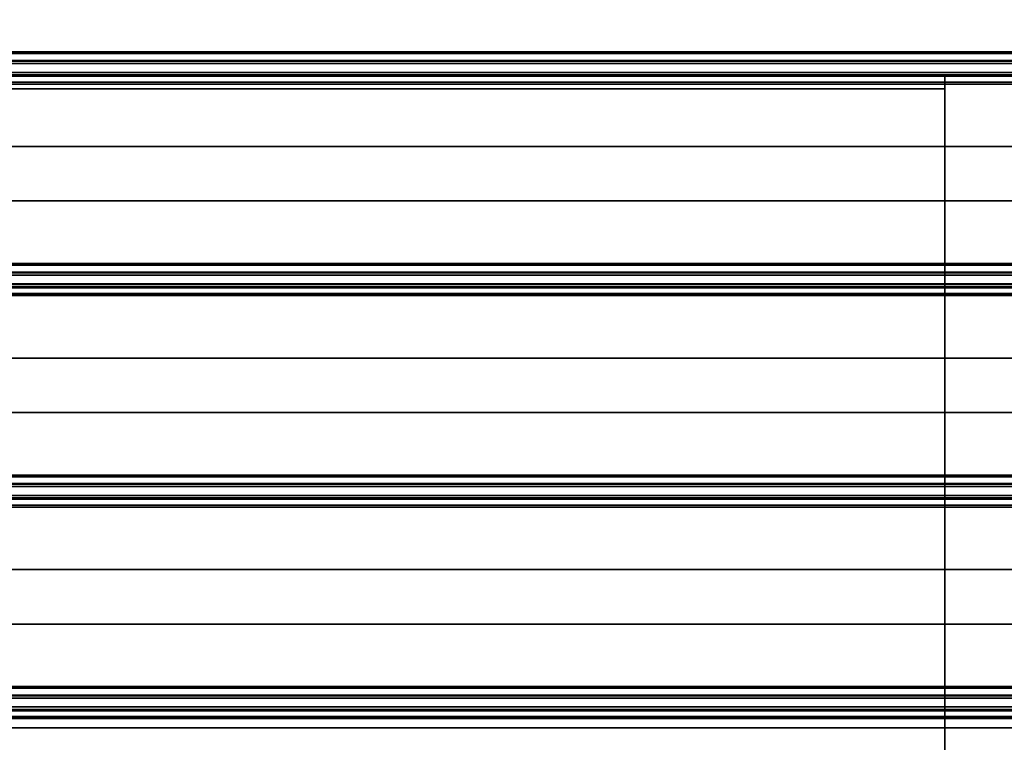
# Model space of a CAD drawing. Extents: x -218 to 262, y -7 to 105.
# Drawn here: x -137 to -116, y 9 to 25 of the extents above; entities that cross this region are included whole.
import ezdxf

# ---------------------------------------------------------------- set-up
doc = ezdxf.new("R2010")
doc.units = 0
doc.header["$LTSCALE"] = 192
for name, color, linetype in [('FLOOR', 1, 'CONTINUOUS'), ('LAYER_1', 1, 'CONTINUOUS'), ('LAYER_6', 1, 'CONTINUOUS')]:
    doc.layers.add(name, color=color, linetype=linetype)

msp = doc.modelspace()

# ---------------------------------------------------------------- linework, layer by layer
at = {"layer": 'FLOOR', "color": 0}
for points, invisible_edges in [([(-143.227691, 21.210394, -88.423839), (-143.227691, 17.937667, -88.423839), (-117.91432, 92.731912, -88.423839), (-143.071816, 91.938898, -88.423839)], 7), ([(-102, -1.10153, -85.33293), (-143.227691, 7.028576, -85.33293), (-117.91432, 92.731912, -85.33293), (-102, 57, -85.33293)], 7), ([(-143.227691, -1.153242, -88.423839), (-117.91432, 92.731912, -88.423839), (-143.227691, 17.937667, -88.423839), (-143.227691, 8.119485, -88.423839)], 15), ([(-102, -1.10153, -88.423839), (-102, 57, -88.423839), (-117.91432, 92.731912, -88.423839), (-143.227691, -1.153242, -88.423839)], 6), ([(-143.227691, 21.210394, -85.33293), (-143.071816, 91.938898, -85.33293), (-117.91432, 92.731912, -85.33293), (-143.227691, 20.119485, -85.33293)], 6), ([(-117.91432, 92.731912, -85.33293), (-143.227691, 7.028576, -85.33293), (-143.227691, 16.846758, -85.33293), (-143.227691, 20.119485, -85.33293)], 15)]:
    msp.add_3dface(points, dxfattribs=dict(at, invisible_edges=invisible_edges))
at = {"layer": 'LAYER_1', "color": 0}
for points in [[(-108.016386, 9, -113.75), (-156, 9, -113.75), (-156, 57, -113.75), (-108.016386, 57, -113.75)], [(-156, 9, -114.25), (-107.983614, 9, -114.25), (-107.983614, 57, -114.25), (-156, 57, -114.25)], [(-108.016386, 9, -125.75), (-156, 9, -125.75), (-156, 57, -125.75), (-108.016386, 57, -125.75)], [(-156, 9, -126.25), (-107.983614, 9, -126.25), (-107.983614, 57, -126.25), (-156, 57, -126.25)]]:
    msp.add_3dface(points, dxfattribs=at)
at = {"layer": 'LAYER_1', "color": 0, "invisible_edges": 1}
for points in [[(-108.016386, 9, -113.75), (-107.983614, 9, -114.25), (-156, 9, -114.25), (-156, 9, -113.75)], [(-108.016386, 9, -125.75), (-107.983614, 9, -126.25), (-156, 9, -126.25), (-156, 9, -125.75)]]:
    msp.add_3dface(points, dxfattribs=at)
at = {"layer": 'LAYER_6', "color": 0}
for points in [[(-147.427833, 26.425035, -93.676755), (-101.867589, 26.425035, -93.676755), (-101.867589, 23.855228, -93.676755), (-147.427833, 23.855228, -93.676755)], [(-147.427833, 25.228498, -93.839686), (-147.427833, 23.81945, -93.839686), (-101.867589, 23.81945, -93.839686), (-101.867589, 25.228498, -93.839686)], [(-147.427833, 23.599866, -92.228526), (-147.427833, 23.855228, -93.676755), (-101.867589, 23.855228, -93.676755), (-101.867589, 23.599866, -92.228526)], [(-147.427833, 23.81945, -93.839319), (-147.427833, 23.667725, -93.839319), (-101.867589, 23.667725, -93.839319), (-101.867589, 23.81945, -93.839319)], [(-147.427833, 23.652751, -93.839686), (-101.867589, 23.652751, -93.839686), (-101.867589, 23.667725, -93.839686), (-147.427833, 23.667725, -93.839686)], [(-147.427833, 23.653593, -93.676755), (-147.427833, 23.406162, -92.273502), (-101.867589, 23.406162, -92.273502), (-101.867589, 23.653593, -93.676755)], [(-147.427833, 23.652751, -93.839686), (-147.427833, 23.652751, -93.676755), (-101.867589, 23.652751, -93.676755), (-101.867589, 23.652751, -93.839686)], [(-147.427833, 23.352101, -90.825331), (-147.427833, 23.599533, -92.228585), (-101.867589, 23.599533, -92.228585), (-101.867589, 23.352101, -90.825331)], [(-147.427833, 23.405828, -92.273561), (-147.427833, 23.150467, -90.825331), (-101.867589, 23.150467, -90.825331), (-101.867589, 23.405828, -92.273561)], [(-147.427833, 23.352943, -90.662401), (-101.867589, 23.352943, -90.662401), (-101.867589, 23.323372, -90.662401), (-147.427833, 23.323372, -90.662401)], [(-147.427833, 23.352943, -90.662401), (-147.427833, 23.352943, -90.825331), (-101.867589, 23.352943, -90.825331), (-101.867589, 23.352943, -90.662401)], [(-147.427833, 23.194945, -90.661783), (-147.427833, 23.323263, -90.661783), (-101.867589, 23.323263, -90.661783), (-101.867589, 23.194945, -90.661783)], [(-147.427833, 23.191439, -90.662401), (-147.427833, 23.194945, -90.661783), (-101.867589, 23.194945, -90.661783), (-101.867589, 23.191439, -90.662401)], [(-147.427833, 20.580659, -90.662401), (-147.427833, 23.191439, -90.662401), (-101.867589, 23.191439, -90.662401), (-101.867589, 20.580659, -90.662401)], [(-147.427833, 23.150467, -90.825331), (-147.427833, 21.777196, -90.825331), (-101.867589, 21.777196, -90.825331), (-101.867589, 23.150467, -90.825331)], [(-138.113283, 23.336731, -88.431731), (-138.113283, 23.336731, -88.711311), (-137.022374, 23.336731, -88.711311), (-137.022374, 23.336731, -88.431731)], [(-137.022374, 23.336731, -90.651637), (-137.022374, 23.336731, -89.80222), (-138.113283, 23.336731, -89.80222), (-138.113283, 23.336731, -90.651637)], [(-138.113283, 23.336731, -89.80222), (-137.022374, 23.336731, -89.80222), (-137.022374, 23.336731, -88.711311), (-138.113283, 23.336731, -88.711311)], [(-137.022374, 23.336731, -88.431731), (-137.022374, 23.336731, -88.711311), (-135.931465, 23.336731, -88.711311), (-135.931465, 23.336731, -88.431731)], [(-135.931465, 23.336731, -90.651637), (-135.931465, 23.336731, -89.80222), (-137.022374, 23.336731, -89.80222), (-137.022374, 23.336731, -90.651637)], [(-137.022374, 23.336731, -89.80222), (-135.931465, 23.336731, -89.80222), (-135.931465, 23.336731, -88.711311), (-137.022374, 23.336731, -88.711311)], [(-135.931465, 23.336731, -88.431731), (-135.931465, 23.336731, -88.711311), (-134.840556, 23.336731, -88.711311), (-134.840556, 23.336731, -88.431731)], [(-134.840556, 23.336731, -90.651637), (-134.840556, 23.336731, -89.80222), (-135.931465, 23.336731, -89.80222), (-135.931465, 23.336731, -90.651637)], [(-135.931465, 23.336731, -89.80222), (-134.840556, 23.336731, -89.80222), (-134.840556, 23.336731, -88.711311), (-135.931465, 23.336731, -88.711311)], [(-134.840556, 23.336731, -88.431731), (-134.840556, 23.336731, -88.711311), (-133.749646, 23.336731, -88.711311), (-133.749646, 23.336731, -88.431731)], [(-133.749646, 23.336731, -90.651637), (-133.749646, 23.336731, -89.80222), (-134.840556, 23.336731, -89.80222), (-134.840556, 23.336731, -90.651637)], [(-134.840556, 23.336731, -89.80222), (-133.749646, 23.336731, -89.80222), (-133.749646, 23.336731, -88.711311), (-134.840556, 23.336731, -88.711311)], [(-133.749646, 23.336731, -88.431731), (-133.749646, 23.336731, -88.711311), (-132.658737, 23.336731, -88.711311), (-132.658737, 23.336731, -88.431731)], [(-132.658737, 23.336731, -90.651637), (-132.658737, 23.336731, -89.80222), (-133.749646, 23.336731, -89.80222), (-133.749646, 23.336731, -90.651637)], [(-133.749646, 23.336731, -89.80222), (-132.658737, 23.336731, -89.80222), (-132.658737, 23.336731, -88.711311), (-133.749646, 23.336731, -88.711311)], [(-132.658737, 23.336731, -88.431731), (-132.658737, 23.336731, -88.711311), (-131.567828, 23.336731, -88.711311), (-131.567828, 23.336731, -88.431731)], [(-131.567828, 23.336731, -90.651637), (-131.567828, 23.336731, -89.80222), (-132.658737, 23.336731, -89.80222), (-132.658737, 23.336731, -90.651637)], [(-132.658737, 23.336731, -89.80222), (-131.567828, 23.336731, -89.80222), (-131.567828, 23.336731, -88.711311), (-132.658737, 23.336731, -88.711311)], [(-131.567828, 23.336731, -88.431731), (-131.567828, 23.336731, -88.711311), (-130.476919, 23.336731, -88.711311), (-130.476919, 23.336731, -88.431731)], [(-130.476919, 23.336731, -90.651637), (-130.476919, 23.336731, -89.80222), (-131.567828, 23.336731, -89.80222), (-131.567828, 23.336731, -90.651637)], [(-131.567828, 23.336731, -89.80222), (-130.476919, 23.336731, -89.80222), (-130.476919, 23.336731, -88.711311), (-131.567828, 23.336731, -88.711311)], [(-130.476919, 23.336731, -88.431731), (-130.476919, 23.336731, -88.711311), (-129.38601, 23.336731, -88.711311), (-129.38601, 23.336731, -88.431731)], [(-129.38601, 23.336731, -90.651637), (-129.38601, 23.336731, -89.80222), (-130.476919, 23.336731, -89.80222), (-130.476919, 23.336731, -90.651637)], [(-130.476919, 23.336731, -89.80222), (-129.38601, 23.336731, -89.80222), (-129.38601, 23.336731, -88.711311), (-130.476919, 23.336731, -88.711311)], [(-129.38601, 23.336731, -88.431731), (-129.38601, 23.336731, -88.711311), (-128.295101, 23.336731, -88.711311), (-128.295101, 23.336731, -88.431731)], [(-128.295101, 23.336731, -90.651637), (-128.295101, 23.336731, -89.80222), (-129.38601, 23.336731, -89.80222), (-129.38601, 23.336731, -90.651637)], [(-129.38601, 23.336731, -89.80222), (-128.295101, 23.336731, -89.80222), (-128.295101, 23.336731, -88.711311), (-129.38601, 23.336731, -88.711311)], [(-128.295101, 23.336731, -88.431731), (-128.295101, 23.336731, -88.711311), (-127.204192, 23.336731, -88.711311), (-127.204192, 23.336731, -88.431731)], [(-127.204192, 23.336731, -90.651637), (-127.204192, 23.336731, -89.80222), (-128.295101, 23.336731, -89.80222), (-128.295101, 23.336731, -90.651637)], [(-128.295101, 23.336731, -89.80222), (-127.204192, 23.336731, -89.80222), (-127.204192, 23.336731, -88.711311), (-128.295101, 23.336731, -88.711311)], [(-127.204192, 23.336731, -88.431731), (-127.204192, 23.336731, -88.711311), (-126.113283, 23.336731, -88.711311), (-126.113283, 23.336731, -88.431731)], [(-126.113283, 23.336731, -90.651637), (-126.113283, 23.336731, -89.80222), (-127.204192, 23.336731, -89.80222), (-127.204192, 23.336731, -90.651637)], [(-127.204192, 23.336731, -89.80222), (-126.113283, 23.336731, -89.80222), (-126.113283, 23.336731, -88.711311), (-127.204192, 23.336731, -88.711311)], [(-126.113283, 23.336731, -88.431731), (-126.113283, 23.336731, -88.711311), (-125.022374, 23.336731, -88.711311), (-125.022374, 23.336731, -88.431731)], [(-125.022374, 23.336731, -90.651637), (-125.022374, 23.336731, -89.80222), (-126.113283, 23.336731, -89.80222), (-126.113283, 23.336731, -90.651637)], [(-126.113283, 23.336731, -89.80222), (-125.022374, 23.336731, -89.80222), (-125.022374, 23.336731, -88.711311), (-126.113283, 23.336731, -88.711311)], [(-125.022374, 23.336731, -88.431731), (-125.022374, 23.336731, -88.711311), (-123.931465, 23.336731, -88.711311), (-123.931465, 23.336731, -88.431731)], [(-123.931465, 23.336731, -90.651637), (-123.931465, 23.336731, -89.80222), (-125.022374, 23.336731, -89.80222), (-125.022374, 23.336731, -90.651637)], [(-125.022374, 23.336731, -89.80222), (-123.931465, 23.336731, -89.80222), (-123.931465, 23.336731, -88.711311), (-125.022374, 23.336731, -88.711311)], [(-123.931465, 23.336731, -88.431731), (-123.931465, 23.336731, -88.711311), (-122.840556, 23.336731, -88.711311), (-122.840556, 23.336731, -88.431731)], [(-122.840556, 23.336731, -90.651637), (-122.840556, 23.336731, -89.80222), (-123.931465, 23.336731, -89.80222), (-123.931465, 23.336731, -90.651637)], [(-123.931465, 23.336731, -89.80222), (-122.840556, 23.336731, -89.80222), (-122.840556, 23.336731, -88.711311), (-123.931465, 23.336731, -88.711311)], [(-122.840556, 23.336731, -88.431731), (-122.840556, 23.336731, -88.711311), (-121.749647, 23.336731, -88.711311), (-121.749647, 23.336731, -88.431731)], [(-121.749647, 23.336731, -90.651637), (-121.749647, 23.336731, -89.80222), (-122.840556, 23.336731, -89.80222), (-122.840556, 23.336731, -90.651637)], [(-122.840556, 23.336731, -89.80222), (-121.749647, 23.336731, -89.80222), (-121.749647, 23.336731, -88.711311), (-122.840556, 23.336731, -88.711311)], [(-121.749647, 23.336731, -88.431731), (-121.749647, 23.336731, -88.711311), (-120.658737, 23.336731, -88.711311), (-120.658737, 23.336731, -88.431731)], [(-120.658737, 23.336731, -90.651637), (-120.658737, 23.336731, -89.80222), (-121.749647, 23.336731, -89.80222), (-121.749647, 23.336731, -90.651637)], [(-121.749647, 23.336731, -89.80222), (-120.658737, 23.336731, -89.80222), (-120.658737, 23.336731, -88.711311), (-121.749647, 23.336731, -88.711311)], [(-120.658737, 23.336731, -88.431731), (-120.658737, 23.336731, -88.711311), (-119.567828, 23.336731, -88.711311), (-119.567828, 23.336731, -88.431731)], [(-119.567828, 23.336731, -90.651637), (-119.567828, 23.336731, -89.80222), (-120.658737, 23.336731, -89.80222), (-120.658737, 23.336731, -90.651637)], [(-120.658737, 23.336731, -89.80222), (-119.567828, 23.336731, -89.80222), (-119.567828, 23.336731, -88.711311), (-120.658737, 23.336731, -88.711311)], [(-119.567828, 23.336731, -88.431731), (-119.567828, 23.336731, -88.711311), (-118.476919, 23.336731, -88.711311), (-118.476919, 23.336731, -88.431731)], [(-118.476919, 23.336731, -90.651637), (-118.476919, 23.336731, -89.80222), (-119.567828, 23.336731, -89.80222), (-119.567828, 23.336731, -90.651637)], [(-119.567828, 23.336731, -89.80222), (-118.476919, 23.336731, -89.80222), (-118.476919, 23.336731, -88.711311), (-119.567828, 23.336731, -88.711311)], [(-118.476919, 23.336731, -88.431731), (-118.476919, 23.336731, -88.711311), (-117.38601, 23.336731, -88.711311), (-117.38601, 23.336731, -88.431731)], [(-117.38601, 23.336731, -90.651637), (-117.38601, 23.336731, -89.80222), (-118.476919, 23.336731, -89.80222), (-118.476919, 23.336731, -90.651637)], [(-118.476919, 23.336731, -89.80222), (-117.38601, 23.336731, -89.80222), (-117.38601, 23.336731, -88.711311), (-118.476919, 23.336731, -88.711311)], [(-117.088218, 23.336731, -90.651637), (-117.088218, 22.245822, -90.651637), (-117.088218, 22.245822, -89.560728), (-117.088218, 23.336731, -89.560728)], [(-117.088218, 23.336731, -89.560728), (-117.088218, 22.245822, -89.560728), (-117.088218, 22.245822, -88.469819), (-117.088218, 23.336731, -88.469819)], [(-117.088218, 23.336731, -88.469819), (-117.088218, 22.245822, -88.469819), (-117.088218, 22.245822, -88.431731), (-117.088218, 23.336731, -88.431731)], [(-143.079327, 0.822498, -85.331839), (-117.088218, 0.822498, -85.331839), (-117.088218, 23.04535, -85.331839), (-143.079327, 23.04535, -85.331839)], [(-143.079327, 0.822498, -85.229566), (-143.079327, 23.04535, -85.229566), (-117.088218, 23.04535, -85.229566), (-117.088218, 0.822498, -85.229566)], [(-143.079327, 23.04535, -85.331839), (-117.088218, 23.04535, -85.331839), (-117.088218, 23.04535, -85.229566), (-143.079327, 23.04535, -85.229566)], [(-117.088218, 23.04535, -85.229566), (-117.088218, 23.04535, -85.331839), (-117.088218, 0.822498, -85.331839), (-117.088218, 0.822498, -85.229566)], [(-117.088218, 22.245822, -90.651637), (-117.088218, 21.154913, -90.651637), (-117.088218, 21.154913, -89.560728), (-117.088218, 22.245822, -89.560728)], [(-117.088218, 22.245822, -89.560728), (-117.088218, 21.154913, -89.560728), (-117.088218, 21.154913, -88.469819), (-117.088218, 22.245822, -88.469819)], [(-117.088218, 22.245822, -88.469819), (-117.088218, 21.154913, -88.469819), (-117.088218, 21.154913, -88.431731), (-117.088218, 22.245822, -88.431731)], [(-147.427833, 21.777196, -90.827145), (-147.427833, 19.207388, -90.827145), (-101.867589, 19.207388, -90.827145), (-101.867589, 21.777196, -90.827145)], [(-147.427833, 21.777196, -90.827145), (-101.867589, 21.777196, -90.827145), (-101.867589, 21.777196, -90.825331), (-147.427833, 21.777196, -90.825331)], [(-117.088218, 21.154913, -90.651637), (-117.088218, 20.064004, -90.651637), (-117.088218, 20.064004, -89.560728), (-117.088218, 21.154913, -89.560728)], [(-117.088218, 21.154913, -89.560728), (-117.088218, 20.064004, -89.560728), (-117.088218, 20.064004, -88.469819), (-117.088218, 21.154913, -88.469819)], [(-117.088218, 21.154913, -88.469819), (-117.088218, 20.064004, -88.469819), (-117.088218, 20.064004, -88.431731), (-117.088218, 21.154913, -88.431731)], [(-147.427833, 20.580659, -90.664215), (-101.867589, 20.580659, -90.664215), (-101.867589, 19.17161, -90.664215), (-147.427833, 19.17161, -90.664215)], [(-147.427833, 20.580659, -90.662401), (-101.867589, 20.580659, -90.662401), (-101.867589, 20.580659, -90.664215), (-147.427833, 20.580659, -90.664215)], [(-117.088218, 20.064004, -90.651637), (-117.088218, 18.973095, -90.651637), (-117.088218, 18.973095, -89.560728), (-117.088218, 20.064004, -89.560728)], [(-117.088218, 20.064004, -89.560728), (-117.088218, 18.973095, -89.560728), (-117.088218, 18.973095, -88.469819), (-117.088218, 20.064004, -88.469819)], [(-117.088218, 20.064004, -88.469819), (-117.088218, 18.973095, -88.469819), (-117.088218, 18.973095, -88.431731), (-117.088218, 20.064004, -88.431731)], [(-147.427833, 18.952026, -92.275374), (-101.867589, 18.952026, -92.275374), (-101.867589, 19.207388, -90.827145), (-147.427833, 19.207388, -90.827145)], [(-147.427833, 19.17161, -90.664582), (-101.867589, 19.17161, -90.664582), (-101.867589, 19.019886, -90.664582), (-147.427833, 19.019886, -90.664582)], [(-147.427833, 19.004912, -90.664215), (-147.427833, 19.019886, -90.664215), (-101.867589, 19.019886, -90.664215), (-101.867589, 19.004912, -90.664215)], [(-147.427833, 18.757722, -92.2338), (-147.427833, 19.005754, -90.827145), (-101.867589, 19.005754, -90.827145), (-101.867589, 18.757722, -92.2338)], [(-147.427833, 19.004912, -90.664215), (-101.867589, 19.004912, -90.664215), (-101.867589, 19.004912, -90.827145), (-147.427833, 19.004912, -90.827145)], [(-147.427833, 18.952026, -92.275374), (-147.427833, 18.950197, -92.275051), (-101.867589, 18.950197, -92.275051), (-101.867589, 18.952026, -92.275374)], [(-147.427833, 18.950197, -92.275051), (-147.427833, 18.702166, -93.681706), (-101.867589, 18.702166, -93.681706), (-101.867589, 18.950197, -92.275051)], [(-117.088218, 18.973095, -90.651637), (-117.088218, 17.882186, -90.651637), (-117.088218, 17.882186, -89.560728), (-117.088218, 18.973095, -89.560728)], [(-117.088218, 18.973095, -89.560728), (-117.088218, 17.882186, -89.560728), (-117.088218, 17.882186, -88.469819), (-117.088218, 18.973095, -88.469819)], [(-117.088218, 18.973095, -88.469819), (-117.088218, 17.882186, -88.469819), (-117.088218, 17.882186, -88.431731), (-117.088218, 18.973095, -88.431731)], [(-147.427833, 18.755893, -92.233477), (-147.427833, 18.757722, -92.2338), (-101.867589, 18.757722, -92.2338), (-101.867589, 18.755893, -92.233477)], [(-147.427833, 18.755893, -92.233477), (-101.867589, 18.755893, -92.233477), (-101.867589, 18.500531, -93.681706), (-147.427833, 18.500531, -93.681706)], [(-147.427833, 18.703008, -93.844637), (-147.427833, 18.673437, -93.844637), (-101.867589, 18.673437, -93.844637), (-101.867589, 18.703008, -93.844637)], [(-147.427833, 18.703008, -93.844637), (-101.867589, 18.703008, -93.844637), (-101.867589, 18.703008, -93.681706), (-147.427833, 18.703008, -93.681706)], [(-147.427833, 18.673328, -93.845255), (-147.427833, 18.54501, -93.845255), (-101.867589, 18.54501, -93.845255), (-101.867589, 18.673328, -93.845255)], [(-147.427833, 18.54501, -93.845255), (-147.427833, 18.541503, -93.844637), (-101.867589, 18.541503, -93.844637), (-101.867589, 18.54501, -93.845255)], [(-147.427833, 18.541503, -93.844637), (-147.427833, 15.930724, -93.844637), (-101.867589, 15.930724, -93.844637), (-101.867589, 18.541503, -93.844637)], [(-147.427833, 17.12726, -93.681706), (-147.427833, 18.500531, -93.681706), (-101.867589, 18.500531, -93.681706), (-101.867589, 17.12726, -93.681706)], [(-117.088218, 17.882186, -90.651637), (-117.088218, 16.791277, -90.651637), (-117.088218, 16.791277, -89.560728), (-117.088218, 17.882186, -89.560728)], [(-117.088218, 17.882186, -89.560728), (-117.088218, 16.791277, -89.560728), (-117.088218, 16.791277, -88.469819), (-117.088218, 17.882186, -88.469819)], [(-117.088218, 17.882186, -88.469819), (-117.088218, 16.791277, -88.469819), (-117.088218, 16.791277, -88.431731), (-117.088218, 17.882186, -88.431731)], [(-147.427833, 17.12726, -93.679893), (-101.867589, 17.12726, -93.679893), (-101.867589, 14.557453, -93.679893), (-147.427833, 14.557453, -93.679893)], [(-147.427833, 17.12726, -93.679893), (-147.427833, 17.12726, -93.681706), (-101.867589, 17.12726, -93.681706), (-101.867589, 17.12726, -93.679893)], [(-117.088218, 16.791277, -90.651637), (-117.088218, 15.700368, -90.651637), (-117.088218, 15.700368, -89.560728), (-117.088218, 16.791277, -89.560728)], [(-117.088218, 16.791277, -89.560728), (-117.088218, 15.700368, -89.560728), (-117.088218, 15.700368, -88.469819), (-117.088218, 16.791277, -88.469819)], [(-117.088218, 16.791277, -88.469819), (-117.088218, 15.700368, -88.469819), (-117.088218, 15.700368, -88.431731), (-117.088218, 16.791277, -88.431731)], [(-147.427833, 15.930724, -93.842823), (-147.427833, 14.521675, -93.842823), (-101.867589, 14.521675, -93.842823), (-101.867589, 15.930724, -93.842823)], [(-147.427833, 15.930724, -93.844637), (-147.427833, 15.930724, -93.842823), (-101.867589, 15.930724, -93.842823), (-101.867589, 15.930724, -93.844637)], [(-117.088218, 15.700368, -90.651637), (-117.088218, 14.609458, -90.651637), (-117.088218, 14.609458, -89.560728), (-117.088218, 15.700368, -89.560728)], [(-117.088218, 15.700368, -89.560728), (-117.088218, 14.609458, -89.560728), (-117.088218, 14.609458, -88.469819), (-117.088218, 15.700368, -88.469819)], [(-117.088218, 15.700368, -88.469819), (-117.088218, 14.609458, -88.469819), (-117.088218, 14.609458, -88.431731), (-117.088218, 15.700368, -88.431731)], [(-147.427833, 14.304134, -92.243249), (-147.427833, 14.557453, -93.679893), (-101.867589, 14.557453, -93.679893), (-101.867589, 14.304134, -92.243249)], [(-147.427833, 14.521675, -93.842456), (-147.427833, 14.36995, -93.842456), (-101.867589, 14.36995, -93.842456), (-101.867589, 14.521675, -93.842456)], [(-117.088218, 14.609458, -90.651637), (-117.088218, 13.518549, -90.651637), (-117.088218, 13.518549, -89.560728), (-117.088218, 14.609458, -89.560728)], [(-117.088218, 14.609458, -89.560728), (-117.088218, 13.518549, -89.560728), (-117.088218, 13.518549, -88.469819), (-117.088218, 14.609458, -88.469819)], [(-117.088218, 14.609458, -88.469819), (-117.088218, 13.518549, -88.469819), (-117.088218, 13.518549, -88.431731), (-117.088218, 14.609458, -88.431731)], [(-147.427833, 14.354976, -93.842823), (-101.867589, 14.354976, -93.842823), (-101.867589, 14.36995, -93.842823), (-147.427833, 14.36995, -93.842823)], [(-147.427833, 14.106536, -92.266145), (-101.867589, 14.106536, -92.266145), (-101.867589, 14.355818, -93.679893), (-147.427833, 14.355818, -93.679893)], [(-147.427833, 14.354976, -93.842823), (-147.427833, 14.354976, -93.679893), (-101.867589, 14.354976, -93.679893), (-101.867589, 14.354976, -93.842823)], [(-147.427833, 14.304802, -92.243131), (-101.867589, 14.304802, -92.243131), (-101.867589, 14.05552, -90.829383), (-147.427833, 14.05552, -90.829383)], [(-147.427833, 14.107204, -92.266028), (-147.427833, 13.853885, -90.829383), (-101.867589, 13.853885, -90.829383), (-101.867589, 14.107204, -92.266028)], [(-147.427833, 14.056362, -90.666453), (-101.867589, 14.056362, -90.666453), (-101.867589, 14.026791, -90.666453), (-147.427833, 14.026791, -90.666453)], [(-147.427833, 14.056362, -90.666453), (-147.427833, 14.056362, -90.829383), (-101.867589, 14.056362, -90.829383), (-101.867589, 14.056362, -90.666453)], [(-147.427833, 13.898364, -90.665835), (-147.427833, 14.026682, -90.665835), (-101.867589, 14.026682, -90.665835), (-101.867589, 13.898364, -90.665835)], [(-147.427833, 13.894857, -90.666453), (-147.427833, 13.898364, -90.665835), (-101.867589, 13.898364, -90.665835), (-101.867589, 13.894857, -90.666453)], [(-147.427833, 11.284078, -90.666453), (-147.427833, 13.894857, -90.666453), (-101.867589, 13.894857, -90.666453), (-101.867589, 11.284078, -90.666453)], [(-147.427833, 13.853885, -90.829383), (-147.427833, 12.480614, -90.829383), (-101.867589, 12.480614, -90.829383), (-101.867589, 13.853885, -90.829383)], [(-117.088218, 13.518549, -90.651637), (-117.088218, 12.42764, -90.651637), (-117.088218, 12.42764, -89.560728), (-117.088218, 13.518549, -89.560728)], [(-117.088218, 13.518549, -89.560728), (-117.088218, 12.42764, -89.560728), (-117.088218, 12.42764, -88.469819), (-117.088218, 13.518549, -88.469819)], [(-117.088218, 13.518549, -88.469819), (-117.088218, 12.42764, -88.469819), (-117.088218, 12.42764, -88.431731), (-117.088218, 13.518549, -88.431731)], [(-147.427833, 12.480614, -90.831197), (-147.427833, 9.910807, -90.831197), (-101.867589, 9.910807, -90.831197), (-101.867589, 12.480614, -90.831197)], [(-147.427833, 12.480614, -90.831197), (-101.867589, 12.480614, -90.831197), (-101.867589, 12.480614, -90.829383), (-147.427833, 12.480614, -90.829383)], [(-117.088218, 12.42764, -90.651637), (-117.088218, 11.336731, -90.651637), (-117.088218, 11.336731, -89.560728), (-117.088218, 12.42764, -89.560728)], [(-117.088218, 12.42764, -89.560728), (-117.088218, 11.336731, -89.560728), (-117.088218, 11.336731, -88.469819), (-117.088218, 12.42764, -88.469819)], [(-117.088218, 12.42764, -88.469819), (-117.088218, 11.336731, -88.469819), (-117.088218, 11.336731, -88.431731), (-117.088218, 12.42764, -88.431731)], [(-147.427833, 11.284078, -90.668266), (-101.867589, 11.284078, -90.668266), (-101.867589, 9.875029, -90.668266), (-147.427833, 9.875029, -90.668266)], [(-147.427833, 11.284078, -90.666453), (-101.867589, 11.284078, -90.666453), (-101.867589, 11.284078, -90.668266), (-147.427833, 11.284078, -90.668266)], [(-117.088218, 11.336731, -90.651637), (-117.088218, 10.245822, -90.651637), (-117.088218, 10.245822, -89.560728), (-117.088218, 11.336731, -89.560728)], [(-117.088218, 11.336731, -89.560728), (-117.088218, 10.245822, -89.560728), (-117.088218, 10.245822, -88.469819), (-117.088218, 11.336731, -88.469819)], [(-117.088218, 11.336731, -88.469819), (-117.088218, 10.245822, -88.469819), (-117.088218, 10.245822, -88.431731), (-117.088218, 11.336731, -88.431731)], [(-117.088218, 10.245822, -90.651637), (-117.088218, 9.154913, -90.651637), (-117.088218, 9.154913, -89.560728), (-117.088218, 10.245822, -89.560728)], [(-117.088218, 10.245822, -89.560728), (-117.088218, 9.154913, -89.560728), (-117.088218, 9.154913, -88.469819), (-117.088218, 10.245822, -88.469819)], [(-117.088218, 10.245822, -88.469819), (-117.088218, 9.154913, -88.469819), (-117.088218, 9.154913, -88.431731), (-117.088218, 10.245822, -88.431731)], [(-147.427833, 9.655445, -92.279426), (-101.867589, 9.655445, -92.279426), (-101.867589, 9.910807, -90.831197), (-147.427833, 9.910807, -90.831197)], [(-147.427833, 9.875029, -90.668633), (-101.867589, 9.875029, -90.668633), (-101.867589, 9.723304, -90.668633), (-147.427833, 9.723304, -90.668633)], [(-147.427833, 9.708331, -90.668266), (-147.427833, 9.723304, -90.668266), (-101.867589, 9.723304, -90.668266), (-101.867589, 9.708331, -90.668266)], [(-147.427833, 9.462161, -92.232067), (-147.427833, 9.709172, -90.831197), (-101.867589, 9.709172, -90.831197), (-101.867589, 9.462161, -92.232067)], [(-147.427833, 9.708331, -90.668266), (-101.867589, 9.708331, -90.668266), (-101.867589, 9.708331, -90.831197), (-147.427833, 9.708331, -90.831197)], [(-147.427833, 9.655056, -92.279357), (-147.427833, 9.408044, -93.680227), (-101.867589, 9.408044, -93.680227), (-101.867589, 9.655056, -92.279357)], [(-147.427833, 9.461772, -92.231998), (-101.867589, 9.461772, -92.231998), (-101.867589, 9.20641, -93.680227), (-147.427833, 9.20641, -93.680227)], [(-147.427833, 9.408886, -93.843158), (-147.427833, 9.379315, -93.843158), (-101.867589, 9.379315, -93.843158), (-101.867589, 9.408886, -93.843158)], [(-147.427833, 9.408886, -93.843158), (-101.867589, 9.408886, -93.843158), (-101.867589, 9.408886, -93.680227), (-147.427833, 9.408886, -93.680227)], [(-147.427833, 9.379206, -93.843776), (-147.427833, 9.250888, -93.843776), (-101.867589, 9.250888, -93.843776), (-101.867589, 9.379206, -93.843776)], [(-147.427833, 9.250888, -93.843776), (-147.427833, 9.247382, -93.843158), (-101.867589, 9.247382, -93.843158), (-101.867589, 9.250888, -93.843776)], [(-147.427833, 9.247382, -93.843158), (-147.427833, 7.595669, -93.843158), (-101.867589, 7.595669, -93.843158), (-101.867589, 9.247382, -93.843158)], [(-147.427833, 7.833139, -93.680227), (-147.427833, 9.20641, -93.680227), (-101.867589, 9.20641, -93.680227), (-101.867589, 7.833139, -93.680227)], [(-117.088218, 9.154913, -90.651637), (-117.088218, 8.064004, -90.651637), (-117.088218, 8.064004, -89.560728), (-117.088218, 9.154913, -89.560728)], [(-117.088218, 9.154913, -89.560728), (-117.088218, 8.064004, -89.560728), (-117.088218, 8.064004, -88.469819), (-117.088218, 9.154913, -88.469819)], [(-117.088218, 9.154913, -88.469819), (-117.088218, 8.064004, -88.469819), (-117.088218, 8.064004, -88.431731), (-117.088218, 9.154913, -88.431731)]]:
    msp.add_3dface(points, dxfattribs=at)
for points, invisible_edges in [([(-117.088218, 10.245822, -90.651637), (-132.658737, 23.336731, -90.651637), (-142.476919, 23.336731, -90.651637), (-140.295101, 4.819841, -90.651637)], 15), ([(-139.204192, 23.336731, -90.651637), (-142.476919, 23.336731, -90.651637), (-132.658737, 23.336731, -90.651637), (-135.931465, 23.336731, -90.651637)], 15), ([(-142.476919, 4.819841, -88.431731), (-140.295101, 23.336731, -88.431731), (-117.088218, 17.882186, -88.431731), (-132.658737, 4.819841, -88.431731)], 15), ([(-139.204192, 23.336731, -88.431731), (-138.113283, 23.336731, -88.431731), (-137.022374, 23.336731, -88.431731), (-140.295101, 23.336731, -88.431731)], 4), ([(-137.022374, 23.336731, -88.431731), (-133.749646, 23.336731, -88.431731), (-130.476919, 23.336731, -88.431731), (-140.295101, 23.336731, -88.431731)], 15), ([(-130.476919, 23.336731, -88.431731), (-120.658737, 23.336731, -88.431731), (-117.088218, 17.882186, -88.431731), (-140.295101, 23.336731, -88.431731)], 15), ([(-138.113283, 23.336731, -90.651637), (-139.204192, 23.336731, -90.651637), (-135.931465, 23.336731, -90.651637), (-137.022374, 23.336731, -90.651637)], 2), ([(-135.931465, 23.336731, -88.431731), (-134.840556, 23.336731, -88.431731), (-133.749646, 23.336731, -88.431731), (-137.022374, 23.336731, -88.431731)], 4), ([(-134.840556, 23.336731, -90.651637), (-135.931465, 23.336731, -90.651637), (-132.658737, 23.336731, -90.651637), (-133.749646, 23.336731, -90.651637)], 2), ([(-132.658737, 23.336731, -88.431731), (-131.567828, 23.336731, -88.431731), (-130.476919, 23.336731, -88.431731), (-133.749646, 23.336731, -88.431731)], 4), ([(-117.088218, 20.064004, -90.651637), (-122.840556, 23.336731, -90.651637), (-132.658737, 23.336731, -90.651637), (-117.088218, 10.245822, -90.651637)], 15), ([(-131.567828, 23.336731, -90.651637), (-132.658737, 23.336731, -90.651637), (-129.38601, 23.336731, -90.651637), (-130.476919, 23.336731, -90.651637)], 2), ([(-129.38601, 23.336731, -90.651637), (-132.658737, 23.336731, -90.651637), (-122.840556, 23.336731, -90.651637), (-126.113283, 23.336731, -90.651637)], 15), ([(-129.38601, 23.336731, -88.431731), (-128.295101, 23.336731, -88.431731), (-127.204192, 23.336731, -88.431731), (-130.476919, 23.336731, -88.431731)], 4), ([(-127.204192, 23.336731, -88.431731), (-123.931465, 23.336731, -88.431731), (-120.658737, 23.336731, -88.431731), (-130.476919, 23.336731, -88.431731)], 15), ([(-128.295101, 23.336731, -90.651637), (-129.38601, 23.336731, -90.651637), (-126.113283, 23.336731, -90.651637), (-127.204192, 23.336731, -90.651637)], 2), ([(-126.113283, 23.336731, -88.431731), (-125.022374, 23.336731, -88.431731), (-123.931465, 23.336731, -88.431731), (-127.204192, 23.336731, -88.431731)], 4), ([(-125.022374, 23.336731, -90.651637), (-126.113283, 23.336731, -90.651637), (-122.840556, 23.336731, -90.651637), (-123.931465, 23.336731, -90.651637)], 2), ([(-122.840556, 23.336731, -88.431731), (-121.749647, 23.336731, -88.431731), (-120.658737, 23.336731, -88.431731), (-123.931465, 23.336731, -88.431731)], 4), ([(-117.088218, 23.336731, -90.651637), (-119.567828, 23.336731, -90.651637), (-122.840556, 23.336731, -90.651637), (-117.088218, 20.064004, -90.651637)], 15), ([(-121.749647, 23.336731, -90.651637), (-122.840556, 23.336731, -90.651637), (-119.567828, 23.336731, -90.651637), (-120.658737, 23.336731, -90.651637)], 2), ([(-117.38601, 23.336731, -88.431731), (-117.088218, 21.154913, -88.431731), (-117.088218, 17.882186, -88.431731), (-120.658737, 23.336731, -88.431731)], 15), ([(-119.567828, 23.336731, -88.431731), (-118.476919, 23.336731, -88.431731), (-117.38601, 23.336731, -88.431731), (-120.658737, 23.336731, -88.431731)], 4), ([(-117.38601, 23.336731, -90.651637), (-118.476919, 23.336731, -90.651637), (-119.567828, 23.336731, -90.651637), (-117.088218, 23.336731, -90.651637)], 4), ([(-117.38601, 23.336731, -88.431731), (-117.38601, 23.336731, -90.651637), (-117.088218, 23.336731, -88.469819), (-117.088218, 23.336731, -88.431731)], 3), ([(-117.088218, 23.336731, -88.431731), (-117.088218, 22.245822, -88.431731), (-117.088218, 21.154913, -88.431731), (-117.38601, 23.336731, -88.431731)], 4), ([(-117.088218, 23.336731, -90.651637), (-117.088218, 23.336731, -89.560728), (-117.088218, 23.336731, -88.469819), (-117.38601, 23.336731, -90.651637)], 4), ([(-117.38601, 23.336731, -88.711311), (-117.38601, 23.336731, -89.80222), (-117.38601, 23.336731, -90.651637), (-117.38601, 23.336731, -88.431731)], 4), ([(-117.088218, 22.245822, -90.651637), (-117.088218, 23.336731, -90.651637), (-117.088218, 20.064004, -90.651637), (-117.088218, 21.154913, -90.651637)], 2), ([(-117.088218, 20.064004, -88.431731), (-117.088218, 18.973095, -88.431731), (-117.088218, 17.882186, -88.431731), (-117.088218, 21.154913, -88.431731)], 4), ([(-117.088218, 18.973095, -90.651637), (-117.088218, 20.064004, -90.651637), (-117.088218, 16.791277, -90.651637), (-117.088218, 17.882186, -90.651637)], 2), ([(-117.088218, 16.791277, -90.651637), (-117.088218, 20.064004, -90.651637), (-117.088218, 10.245822, -90.651637), (-117.088218, 13.518549, -90.651637)], 15), ([(-122.840556, 4.819841, -88.431731), (-132.658737, 4.819841, -88.431731), (-117.088218, 17.882186, -88.431731), (-117.088218, 8.064004, -88.431731)], 15), ([(-117.088218, 16.791277, -88.431731), (-117.088218, 15.700368, -88.431731), (-117.088218, 14.609458, -88.431731), (-117.088218, 17.882186, -88.431731)], 4), ([(-117.088218, 14.609458, -88.431731), (-117.088218, 11.336731, -88.431731), (-117.088218, 8.064004, -88.431731), (-117.088218, 17.882186, -88.431731)], 15), ([(-117.088218, 15.700368, -90.651637), (-117.088218, 16.791277, -90.651637), (-117.088218, 13.518549, -90.651637), (-117.088218, 14.609458, -90.651637)], 2), ([(-117.088218, 13.518549, -88.431731), (-117.088218, 12.42764, -88.431731), (-117.088218, 11.336731, -88.431731), (-117.088218, 14.609458, -88.431731)], 4), ([(-117.088218, 12.42764, -90.651637), (-117.088218, 13.518549, -90.651637), (-117.088218, 10.245822, -90.651637), (-117.088218, 11.336731, -90.651637)], 2), ([(-117.088218, 10.245822, -88.431731), (-117.088218, 9.154913, -88.431731), (-117.088218, 8.064004, -88.431731), (-117.088218, 11.336731, -88.431731)], 4), ([(-130.476919, 4.819841, -90.651637), (-120.658737, 4.819841, -90.651637), (-117.088218, 10.245822, -90.651637), (-140.295101, 4.819841, -90.651637)], 15), ([(-117.38601, 4.819841, -90.651637), (-117.088218, 6.973095, -90.651637), (-117.088218, 10.245822, -90.651637), (-120.658737, 4.819841, -90.651637)], 15), ([(-117.088218, 9.154913, -90.651637), (-117.088218, 10.245822, -90.651637), (-117.088218, 6.973095, -90.651637), (-117.088218, 8.064004, -90.651637)], 2)]:
    msp.add_3dface(points, dxfattribs=dict(at, invisible_edges=invisible_edges))

doc.saveas('drawing.dxf')
